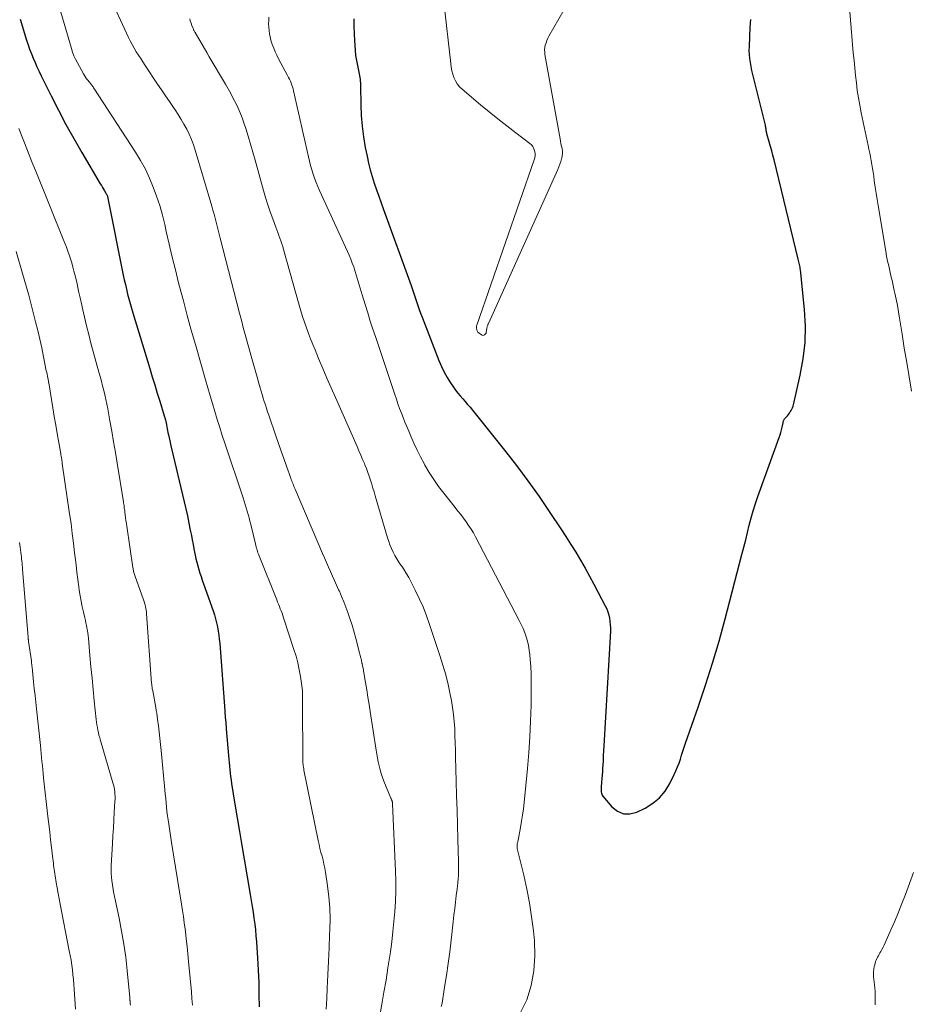
# Model space of a CAD drawing. Units: feet. Extents: x 1930000 to 1935042, y 564996 to 570000.
# Drawn here: x 1931395 to 1931508, y 565517 to 565643 of the extents above; entities that cross this region are included whole.
import ezdxf

# ---------------------------------------------------------------- set-up
doc = ezdxf.new("R2010")
doc.units = ezdxf.units.FT
doc.header["$LTSCALE"] = 100
doc.header["$MEASUREMENT"] = 0
doc.layers.add('CONTOUR INDEX', color=32, linetype='Continuous', lineweight=25)
doc.layers.add('CONTOUR INTERMEDIATE', color=40, linetype='Continuous', lineweight=15)

msp = doc.modelspace()

# ---------------------------------------------------------------- linework, layer by layer
at = {"layer": 'CONTOUR INDEX', "flags": 128}
for points, elevation in [([(1931394.78, 565642.75), (1931395.61, 565640.09), (1931395.8, 565639.51), (1931396, 565638.93), (1931396.22, 565638.36), (1931396.45, 565637.79), (1931396.69, 565637.23), (1931396.94, 565636.67), (1931397.2, 565636.11), (1931397.47, 565635.56), (1931398.74, 565632.98), (1931399.67, 565631.16), (1931400.62, 565629.35), (1931401.62, 565627.56), (1931402.64, 565625.78), (1931405.02, 565621.76), (1931405.15, 565621.54), (1931405.28, 565621.32), (1931405.42, 565621.1), (1931405.55, 565620.88), (1931405.74, 565620.59), (1931405.78, 565620.52), (1931405.82, 565620.44), (1931405.86, 565620.36), (1931405.89, 565620.28), (1931405.92, 565620.2), (1931405.94, 565620.12), (1931405.96, 565620.03), (1931405.98, 565619.95), (1931407.95, 565610.14), (1931408.07, 565609.53), (1931408.21, 565608.92), (1931408.35, 565608.32), (1931408.5, 565607.71), (1931408.65, 565607.11), (1931408.81, 565606.51), (1931408.98, 565605.91), (1931409.16, 565605.32), (1931411.33, 565598.2), (1931411.65, 565597.16), (1931411.97, 565596.12), (1931412.29, 565595.08), (1931412.61, 565594.04), (1931413.18, 565592.18), (1931413.22, 565592.07), (1931413.25, 565591.96), (1931413.28, 565591.86), (1931413.3, 565591.75), (1931413.33, 565591.64), (1931413.36, 565591.53), (1931413.38, 565591.42), (1931413.4, 565591.31), (1931413.45, 565591.04), (1931413.5, 565590.79), (1931413.54, 565590.54), (1931413.59, 565590.3), (1931413.64, 565590.05), (1931413.7, 565589.76), (1931413.78, 565589.36), (1931413.87, 565588.97), (1931413.96, 565588.58), (1931414.05, 565588.19), (1931415.72, 565581.22), (1931415.93, 565580.32), (1931416.14, 565579.42), (1931416.32, 565578.51), (1931416.5, 565577.6), (1931416.63, 565576.93), (1931416.74, 565576.35), (1931416.85, 565575.78), (1931416.96, 565575.21), (1931417.07, 565574.64), (1931417.11, 565574.43), (1931417.21, 565573.96), (1931417.32, 565573.5), (1931417.44, 565573.04), (1931417.58, 565572.58), (1931417.72, 565572.13), (1931417.87, 565571.67), (1931418.03, 565571.22), (1931418.18, 565570.77), (1931419.42, 565567.29), (1931419.58, 565566.79), (1931419.73, 565566.28), (1931419.86, 565565.77), (1931419.97, 565565.25), (1931420.06, 565564.73), (1931420.14, 565564.2), (1931420.2, 565563.68), (1931420.25, 565563.15), (1931420.89, 565554.56), (1931420.92, 565554.27), (1931420.94, 565553.98), (1931420.96, 565553.69), (1931420.99, 565553.4), (1931421.01, 565553.11), (1931421.04, 565552.82), (1931421.06, 565552.53), (1931421.09, 565552.24), (1931421.36, 565548.85), (1931421.4, 565548.4), (1931421.44, 565547.95), (1931421.49, 565547.5), (1931421.53, 565547.06), (1931421.58, 565546.61), (1931421.64, 565546.16), (1931421.7, 565545.72), (1931421.77, 565545.27), (1931422.19, 565542.66), (1931422.48, 565540.91), (1931422.77, 565539.15), (1931423.06, 565537.4), (1931423.36, 565535.65), (1931424.15, 565531.12), (1931424.27, 565530.37), (1931424.39, 565529.62), (1931424.51, 565528.87), (1931424.61, 565528.12), (1931424.71, 565527.36), (1931424.8, 565526.61), (1931424.86, 565525.85), (1931424.92, 565525.09), (1931425.06, 565523.01), (1931425.15, 565521.46), (1931425.22, 565519.91), (1931425.25, 565518.35), (1931425.27, 565516.8)], 1000), ([(1931437.34, 565642.83), (1931437.37, 565641.89), (1931437.41, 565640.96), (1931437.45, 565640.02), (1931437.47, 565639.47), (1931437.52, 565638.81), (1931437.59, 565638.15), (1931437.69, 565637.5), (1931437.82, 565636.85), (1931438.01, 565636), (1931438.05, 565635.78), (1931438.09, 565635.55), (1931438.13, 565635.33), (1931438.15, 565635.1), (1931438.17, 565634.88), (1931438.19, 565634.65), (1931438.2, 565634.43), (1931438.21, 565634.2), (1931438.24, 565631.88), (1931438.29, 565630.5), (1931438.4, 565629.12), (1931438.58, 565627.75), (1931438.82, 565626.39), (1931439.04, 565625.29), (1931439.23, 565624.42), (1931439.44, 565623.56), (1931439.69, 565622.7), (1931439.97, 565621.86), (1931440.26, 565621.02), (1931440.55, 565620.18), (1931440.85, 565619.34), (1931441.15, 565618.5), (1931444.66, 565608.8), (1931444.84, 565608.29), (1931445.02, 565607.79), (1931445.19, 565607.28), (1931445.36, 565606.77), (1931445.53, 565606.27), (1931445.7, 565605.76), (1931445.88, 565605.26), (1931446.07, 565604.76), (1931448.22, 565599.23), (1931448.53, 565598.49), (1931448.88, 565597.77), (1931449.27, 565597.07), (1931449.7, 565596.39), (1931450.06, 565595.85), (1931450.34, 565595.46), (1931450.63, 565595.08), (1931450.93, 565594.71), (1931451.24, 565594.35), (1931451.56, 565593.99), (1931451.87, 565593.63), (1931452.18, 565593.27), (1931452.48, 565592.9), (1931456.58, 565587.78), (1931458.09, 565585.84), (1931459.56, 565583.89), (1931460.98, 565581.89), (1931462.36, 565579.87), (1931463.78, 565577.75), (1931464.42, 565576.77), (1931465.05, 565575.78), (1931465.67, 565574.78), (1931466.27, 565573.77), (1931466.86, 565572.75), (1931467.43, 565571.72), (1931467.99, 565570.69), (1931468.54, 565569.65), (1931469.43, 565567.94), (1931469.61, 565567.56), (1931469.76, 565567.17), (1931469.88, 565566.77), (1931469.97, 565566.37), (1931470.03, 565565.95), (1931470.07, 565565.54), (1931470.09, 565565.12), (1931470.08, 565564.7), (1931469.24, 565550.09), (1931469.21, 565549.47), (1931469.17, 565548.85), (1931469.14, 565548.22), (1931469.11, 565547.6), (1931469.09, 565547.28), (1931469.07, 565546.82), (1931469.04, 565546.36), (1931469, 565545.9), (1931468.96, 565545.44), (1931468.9, 565544.82), (1931468.89, 565544.67), (1931468.89, 565544.52), (1931468.89, 565544.36), (1931468.9, 565544.21), (1931468.93, 565544.07), (1931468.97, 565543.93), (1931469.04, 565543.8), (1931469.12, 565543.68), (1931470.26, 565542.3), (1931470.98, 565541.74), (1931471.75, 565541.41), (1931472.58, 565541.41), (1931473.47, 565541.63), (1931474.51, 565542.15), (1931475.48, 565542.76), (1931476.34, 565543.47), (1931477.05, 565544.33), (1931477.65, 565545.29), (1931478.22, 565546.42), (1931478.45, 565546.91), (1931478.66, 565547.4), (1931478.84, 565547.9), (1931479.01, 565548.41), (1931479.17, 565548.92), (1931479.33, 565549.43), (1931479.5, 565549.93), (1931479.67, 565550.44), (1931481.28, 565555.01), (1931482.22, 565557.81), (1931483.12, 565560.63), (1931483.95, 565563.46), (1931484.73, 565566.31), (1931486.87, 565574.49), (1931487.11, 565575.42), (1931487.35, 565576.36), (1931487.58, 565577.29), (1931487.8, 565578.22), (1931488.04, 565579.16), (1931488.3, 565580.08), (1931488.59, 565581), (1931488.9, 565581.91), (1931491.61, 565589.41), (1931491.72, 565589.74), (1931491.82, 565590.07), (1931491.91, 565590.41), (1931491.99, 565590.75), (1931492.1, 565591.3), (1931492.12, 565591.37), (1931492.14, 565591.43), (1931492.16, 565591.5), (1931492.18, 565591.56), (1931492.2, 565591.62), (1931492.23, 565591.68), (1931492.27, 565591.73), (1931492.31, 565591.79), (1931492.66, 565592.2), (1931492.79, 565592.36), (1931492.91, 565592.52), (1931493.02, 565592.68), (1931493.13, 565592.85), (1931493.23, 565593.03), (1931493.31, 565593.21), (1931493.38, 565593.4), (1931493.43, 565593.59), (1931494.31, 565597.35), (1931494.69, 565599.43), (1931494.93, 565601.53), (1931494.96, 565603.63), (1931494.85, 565605.75), (1931494.34, 565610.78), (1931494.31, 565610.96), (1931494.29, 565611.13), (1931494.26, 565611.3), (1931494.22, 565611.47), (1931494.18, 565611.64), (1931494.14, 565611.81), (1931494.09, 565611.98), (1931494.05, 565612.14), (1931490.96, 565624.84), (1931490.82, 565625.41), (1931490.67, 565625.98), (1931490.51, 565626.55), (1931490.35, 565627.12), (1931490.05, 565628.14), (1931490.03, 565628.2), (1931490.02, 565628.26), (1931490, 565628.32), (1931489.99, 565628.38), (1931489.98, 565628.44), (1931489.97, 565628.5), (1931489.97, 565628.56), (1931489.96, 565628.63), (1931489.94, 565628.75), (1931489.93, 565628.88), (1931489.91, 565629), (1931489.88, 565629.12), (1931489.85, 565629.25), (1931488.38, 565635.21), (1931488.26, 565635.72), (1931488.14, 565636.22), (1931488.04, 565636.73), (1931487.95, 565637.24), (1931487.87, 565637.75), (1931487.82, 565638.26), (1931487.8, 565638.78), (1931487.81, 565639.3), (1931487.91, 565641.75), (1931487.99, 565642.71)], 980)]:
    msp.add_lwpolyline(points, dxfattribs=dict(at, elevation=elevation))
at = {"layer": 'CONTOUR INTERMEDIATE', "flags": 128}
for points, elevation in [([(1931406.02, 565646.07), (1931408.62, 565640.45), (1931408.84, 565639.99), (1931409.08, 565639.52), (1931409.34, 565639.07), (1931409.61, 565638.62), (1931409.89, 565638.18), (1931410.17, 565637.74), (1931410.45, 565637.31), (1931410.74, 565636.87), (1931412.31, 565634.5), (1931412.81, 565633.75), (1931413.32, 565633), (1931413.83, 565632.25), (1931414.34, 565631.5), (1931414.55, 565631.2), (1931414.94, 565630.6), (1931415.33, 565629.99), (1931415.69, 565629.37), (1931416.04, 565628.74), (1931416.35, 565628.09), (1931416.64, 565627.43), (1931416.89, 565626.76), (1931417.12, 565626.07), (1931419.23, 565618.9), (1931419.38, 565618.4), (1931419.52, 565617.89), (1931419.65, 565617.38), (1931419.78, 565616.87), (1931419.91, 565616.36), (1931420.04, 565615.85), (1931420.17, 565615.34), (1931420.3, 565614.83), (1931422.78, 565605.28), (1931423.02, 565604.37), (1931423.26, 565603.45), (1931423.51, 565602.54), (1931423.75, 565601.63), (1931424, 565600.72), (1931424.25, 565599.81), (1931424.5, 565598.9), (1931424.76, 565597.99), (1931425.4, 565595.77), (1931425.52, 565595.33), (1931425.65, 565594.89), (1931425.79, 565594.45), (1931425.93, 565594.02), (1931426.07, 565593.58), (1931426.21, 565593.15), (1931426.36, 565592.71), (1931426.51, 565592.28), (1931427.42, 565589.61), (1931427.75, 565588.65), (1931428.08, 565587.69), (1931428.42, 565586.74), (1931428.76, 565585.78), (1931429.32, 565584.23), (1931429.38, 565584.05), (1931429.45, 565583.88), (1931429.51, 565583.7), (1931429.58, 565583.53), (1931429.65, 565583.36), (1931429.72, 565583.18), (1931429.79, 565583.01), (1931429.86, 565582.84), (1931433.37, 565574.63), (1931433.62, 565574.05), (1931433.88, 565573.47), (1931434.13, 565572.89), (1931434.39, 565572.31), (1931434.64, 565571.74), (1931434.9, 565571.16), (1931435.16, 565570.58), (1931435.42, 565570), (1931435.51, 565569.82), (1931435.8, 565569.14), (1931436.08, 565568.46), (1931436.35, 565567.78), (1931436.6, 565567.09), (1931436.64, 565566.97), (1931436.9, 565566.22), (1931437.14, 565565.46), (1931437.36, 565564.7), (1931437.57, 565563.93), (1931438.08, 565561.95), (1931438.17, 565561.62), (1931438.25, 565561.3), (1931438.32, 565560.97), (1931438.39, 565560.65), (1931438.41, 565560.58), (1931438.47, 565560.29), (1931438.53, 565560), (1931438.58, 565559.7), (1931438.63, 565559.41), (1931438.85, 565558.15), (1931439.01, 565557.23), (1931439.16, 565556.31), (1931439.31, 565555.38), (1931439.45, 565554.46), (1931440.2, 565549.54), (1931440.28, 565549.03), (1931440.37, 565548.53), (1931440.47, 565548.03), (1931440.58, 565547.53), (1931440.71, 565547.04), (1931440.85, 565546.55), (1931441.01, 565546.07), (1931441.2, 565545.59), (1931442.08, 565543.42), (1931442.11, 565543.36), (1931442.14, 565543.29), (1931442.17, 565543.22), (1931442.19, 565543.16), (1931442.21, 565543.13), (1931442.23, 565543.08), (1931442.24, 565543.02), (1931442.26, 565542.97), (1931442.27, 565542.92), (1931442.28, 565542.86), (1931442.28, 565542.81), (1931442.29, 565542.75), (1931442.29, 565542.7), (1931442.69, 565534.12), (1931442.72, 565532.83), (1931442.72, 565531.54), (1931442.68, 565530.25), (1931442.6, 565528.96), (1931442.48, 565527.68), (1931442.35, 565526.39), (1931442.19, 565525.11), (1931442.02, 565523.83), (1931441.94, 565523.3), (1931441.7, 565521.76), (1931441.46, 565520.22), (1931441.2, 565518.68), (1931440.94, 565517.14), (1931440.73, 565515.93)], 992), ([(1931399.48, 565645.45), (1931401.34, 565639.04), (1931401.49, 565638.57), (1931401.66, 565638.11), (1931401.87, 565637.65), (1931402.09, 565637.21), (1931402.86, 565635.8), (1931402.99, 565635.59), (1931403.12, 565635.38), (1931403.27, 565635.18), (1931403.42, 565634.99), (1931403.61, 565634.76), (1931403.67, 565634.69), (1931403.74, 565634.61), (1931403.8, 565634.53), (1931403.86, 565634.45), (1931403.91, 565634.39), (1931403.95, 565634.34), (1931403.98, 565634.29), (1931404.02, 565634.24), (1931404.06, 565634.19), (1931404.09, 565634.14), (1931404.12, 565634.09), (1931404.16, 565634.03), (1931404.19, 565633.98), (1931409.51, 565625.81), (1931410.16, 565624.74), (1931410.77, 565623.64), (1931411.3, 565622.51), (1931411.78, 565621.36), (1931412.2, 565620.18), (1931412.59, 565618.99), (1931412.93, 565617.78), (1931413.23, 565616.57), (1931413.42, 565615.71), (1931413.8, 565614.06), (1931414.19, 565612.42), (1931414.59, 565610.78), (1931415, 565609.14), (1931415.12, 565608.69), (1931415.61, 565606.83), (1931416.11, 565604.98), (1931416.62, 565603.12), (1931417.14, 565601.28), (1931418.44, 565596.78), (1931418.73, 565595.77), (1931419.03, 565594.75), (1931419.33, 565593.74), (1931419.63, 565592.72), (1931419.94, 565591.71), (1931420.26, 565590.7), (1931420.58, 565589.69), (1931420.91, 565588.69), (1931423.22, 565581.71), (1931423.36, 565581.29), (1931423.49, 565580.87), (1931423.62, 565580.44), (1931423.76, 565580.02), (1931423.88, 565579.59), (1931424, 565579.16), (1931424.11, 565578.73), (1931424.22, 565578.3), (1931424.8, 565575.84), (1931424.85, 565575.65), (1931424.9, 565575.46), (1931424.95, 565575.27), (1931425.01, 565575.08), (1931425.07, 565574.89), (1931425.13, 565574.7), (1931425.2, 565574.52), (1931425.27, 565574.33), (1931427.52, 565568.72), (1931427.63, 565568.43), (1931427.75, 565568.15), (1931427.86, 565567.86), (1931427.98, 565567.58), (1931428.09, 565567.29), (1931428.2, 565567), (1931428.3, 565566.71), (1931428.4, 565566.42), (1931429.72, 565562.38), (1931429.98, 565561.53), (1931430.21, 565560.67), (1931430.39, 565559.8), (1931430.55, 565558.93), (1931430.73, 565557.76), (1931430.77, 565557.46), (1931430.8, 565557.16), (1931430.81, 565556.86), (1931430.82, 565556.56), (1931430.82, 565556.25), (1931430.82, 565555.95), (1931430.82, 565555.65), (1931430.83, 565555.34), (1931430.85, 565548.51), (1931430.85, 565548.32), (1931430.86, 565548.13), (1931430.87, 565547.93), (1931430.89, 565547.74), (1931430.91, 565547.55), (1931430.94, 565547.36), (1931430.97, 565547.17), (1931431, 565546.98), (1931432.81, 565538.01), (1931432.92, 565537.51), (1931433.03, 565537), (1931433.16, 565536.5), (1931433.3, 565536), (1931433.43, 565535.51), (1931433.55, 565535), (1931433.65, 565534.5), (1931433.73, 565533.99), (1931434, 565532.23), (1931434.18, 565530.84), (1931434.29, 565529.44), (1931434.32, 565528.04), (1931434.3, 565526.64), (1931434.27, 565526.03), (1931434.19, 565524.32), (1931434.11, 565522.61), (1931434.03, 565520.9), (1931433.95, 565519.19), (1931433.9, 565517.87), (1931433.84, 565516.49)], 996), ([(1931448.82, 565644.95), (1931449.71, 565637.12), (1931449.78, 565636.66), (1931449.87, 565636.2), (1931449.99, 565635.76), (1931450.13, 565635.32), (1931450.32, 565634.9), (1931450.55, 565634.51), (1931450.83, 565634.16), (1931451.16, 565633.84), (1931453.53, 565631.85), (1931454.63, 565630.94), (1931455.74, 565630.04), (1931456.87, 565629.16), (1931458, 565628.29), (1931459.79, 565626.93), (1931460.01, 565626.73), (1931460.19, 565626.51), (1931460.32, 565626.25), (1931460.42, 565625.97), (1931460.47, 565625.68), (1931460.48, 565625.39), (1931460.44, 565625.09), (1931460.37, 565624.81), (1931453.03, 565603.75), (1931453, 565603.65), (1931452.99, 565603.56), (1931452.99, 565603.46), (1931453.01, 565603.36), (1931453.05, 565603.17), (1931453.06, 565603.12), (1931453.14, 565602.92), (1931453.19, 565602.86), (1931453.63, 565602.5), (1931453.73, 565602.45), (1931453.83, 565602.43), (1931453.93, 565602.46), (1931454.03, 565602.51), (1931454.2, 565602.66), (1931454.23, 565602.71), (1931454.23, 565602.72), (1931454.23, 565602.8), (1931454.23, 565602.82), (1931454.24, 565602.83), (1931454.24, 565602.85), (1931454.24, 565602.87), (1931454.31, 565603.3), (1931454.33, 565603.39), (1931454.35, 565603.48), (1931454.37, 565603.56), (1931454.4, 565603.64), (1931454.43, 565603.73), (1931454.46, 565603.81), (1931454.49, 565603.89), (1931454.53, 565603.97), (1931463.36, 565623.6), (1931463.51, 565623.93), (1931463.64, 565624.27), (1931463.75, 565624.61), (1931463.86, 565624.95), (1931463.88, 565625.04), (1931463.95, 565625.34), (1931463.98, 565625.65), (1931463.96, 565625.95), (1931463.92, 565626.26), (1931463.85, 565626.57), (1931463.78, 565626.88), (1931463.72, 565627.19), (1931463.66, 565627.5), (1931461.73, 565638.25), (1931461.7, 565638.56), (1931461.69, 565638.86), (1931461.72, 565639.17), (1931461.78, 565639.47), (1931461.87, 565639.77), (1931461.97, 565640.06), (1931462.1, 565640.34), (1931462.24, 565640.62), (1931464.13, 565643.92)], 976), ([(1931508.51, 565595.34), (1931508.19, 565597.16), (1931507.88, 565598.97), (1931507.57, 565600.79), (1931507.28, 565602.61), (1931506.96, 565604.64), (1931506.83, 565605.44), (1931506.69, 565606.24), (1931506.53, 565607.04), (1931506.37, 565607.84), (1931506.29, 565608.18), (1931506.16, 565608.8), (1931506.02, 565609.43), (1931505.87, 565610.05), (1931505.72, 565610.67), (1931505.58, 565611.3), (1931505.44, 565611.92), (1931505.32, 565612.55), (1931505.21, 565613.18), (1931504.23, 565618.99), (1931504.1, 565619.78), (1931503.98, 565620.57), (1931503.86, 565621.36), (1931503.75, 565622.16), (1931503.67, 565622.76), (1931503.6, 565623.25), (1931503.52, 565623.74), (1931503.44, 565624.23), (1931503.35, 565624.71), (1931503.25, 565625.2), (1931503.16, 565625.69), (1931503.06, 565626.17), (1931502.95, 565626.66), (1931502.07, 565630.84), (1931501.88, 565631.79), (1931501.72, 565632.74), (1931501.58, 565633.69), (1931501.46, 565634.65), (1931501.35, 565635.6), (1931501.25, 565636.56), (1931501.16, 565637.52), (1931501.07, 565638.48), (1931500.53, 565644.75)], 984), ([(1931416.43, 565642.83), (1931416.5, 565642.54), (1931416.59, 565642.25), (1931416.69, 565641.97), (1931416.85, 565641.58), (1931416.89, 565641.5), (1931416.92, 565641.42), (1931416.96, 565641.34), (1931417, 565641.27), (1931417.05, 565641.19), (1931417.09, 565641.12), (1931417.14, 565641.04), (1931417.18, 565640.97), (1931417.7, 565640.07), (1931418, 565639.54), (1931418.31, 565639.02), (1931418.61, 565638.5), (1931418.92, 565637.97), (1931420.98, 565634.47), (1931421.32, 565633.87), (1931421.65, 565633.27), (1931421.98, 565632.67), (1931422.3, 565632.06), (1931422.59, 565631.44), (1931422.87, 565630.82), (1931423.11, 565630.18), (1931423.34, 565629.53), (1931423.56, 565628.84), (1931423.87, 565627.83), (1931424.17, 565626.83), (1931424.47, 565625.82), (1931424.76, 565624.8), (1931425.84, 565620.91), (1931426.1, 565620.01), (1931426.38, 565619.11), (1931426.69, 565618.21), (1931427.01, 565617.32), (1931427.41, 565616.26), (1931427.55, 565615.91), (1931427.68, 565615.55), (1931427.8, 565615.2), (1931427.93, 565614.84), (1931428.05, 565614.48), (1931428.17, 565614.12), (1931428.28, 565613.76), (1931428.38, 565613.4), (1931430.39, 565606.3), (1931430.61, 565605.58), (1931430.83, 565604.85), (1931431.07, 565604.13), (1931431.32, 565603.41), (1931431.58, 565602.7), (1931431.85, 565601.99), (1931432.13, 565601.28), (1931432.41, 565600.58), (1931432.87, 565599.48), (1931433.39, 565598.23), (1931433.92, 565596.98), (1931434.46, 565595.74), (1931435, 565594.5), (1931437.77, 565588.27), (1931438.01, 565587.72), (1931438.24, 565587.18), (1931438.48, 565586.63), (1931438.71, 565586.08), (1931438.76, 565585.95), (1931438.96, 565585.47), (1931439.15, 565584.97), (1931439.32, 565584.48), (1931439.48, 565583.98), (1931439.64, 565583.48), (1931439.79, 565582.97), (1931439.94, 565582.47), (1931440.09, 565581.96), (1931441.64, 565576.64), (1931441.8, 565576.17), (1931441.96, 565575.71), (1931442.15, 565575.25), (1931442.36, 565574.81), (1931442.59, 565574.37), (1931442.84, 565573.94), (1931443.1, 565573.53), (1931443.37, 565573.12), (1931443.46, 565572.99), (1931443.78, 565572.52), (1931444.08, 565572.04), (1931444.37, 565571.55), (1931444.63, 565571.04), (1931445.19, 565569.95), (1931445.7, 565568.88), (1931446.18, 565567.8), (1931446.61, 565566.69), (1931447.01, 565565.58), (1931448.34, 565561.63), (1931448.73, 565560.4), (1931449.08, 565559.16), (1931449.39, 565557.9), (1931449.66, 565556.64), (1931449.81, 565555.89), (1931449.96, 565554.99), (1931450.08, 565554.09), (1931450.17, 565553.19), (1931450.22, 565552.28), (1931450.26, 565551.37), (1931450.29, 565550.46), (1931450.32, 565549.55), (1931450.34, 565548.64), (1931450.42, 565545.59), (1931450.47, 565543.73), (1931450.52, 565541.87), (1931450.57, 565540.01), (1931450.63, 565538.15), (1931450.71, 565535.32), (1931450.72, 565534.88), (1931450.72, 565534.44), (1931450.71, 565534), (1931450.69, 565533.55), (1931450.67, 565533.11), (1931450.63, 565532.67), (1931450.59, 565532.23), (1931450.54, 565531.79), (1931450.43, 565531), (1931450.33, 565530.17), (1931450.22, 565529.33), (1931450.13, 565528.5), (1931450.03, 565527.66), (1931449.77, 565525.32), (1931449.59, 565523.81), (1931449.4, 565522.31), (1931449.18, 565520.81), (1931448.94, 565519.31), (1931448.61, 565517.29), (1931448.48, 565516.83)], 988), ([(1931426.52, 565643.03), (1931426.5, 565642.6), (1931426.49, 565642.18), (1931426.51, 565641.76), (1931426.54, 565641.33), (1931426.6, 565640.91), (1931426.67, 565640.5), (1931426.78, 565640.09), (1931426.91, 565639.69), (1931426.96, 565639.55), (1931427.14, 565639.08), (1931427.33, 565638.62), (1931427.54, 565638.17), (1931427.76, 565637.73), (1931428.91, 565635.57), (1931429.03, 565635.34), (1931429.15, 565635.1), (1931429.26, 565634.86), (1931429.36, 565634.62), (1931429.45, 565634.37), (1931429.54, 565634.12), (1931429.61, 565633.87), (1931429.68, 565633.61), (1931431.56, 565625.2), (1931431.69, 565624.65), (1931431.83, 565624.1), (1931431.99, 565623.56), (1931432.16, 565623.02), (1931432.34, 565622.49), (1931432.54, 565621.96), (1931432.75, 565621.44), (1931432.98, 565620.93), (1931436.55, 565613.13), (1931436.77, 565612.65), (1931436.97, 565612.17), (1931437.16, 565611.67), (1931437.34, 565611.18), (1931437.39, 565611.02), (1931437.54, 565610.6), (1931437.67, 565610.18), (1931437.8, 565609.75), (1931437.92, 565609.32), (1931438.03, 565608.89), (1931438.16, 565608.46), (1931438.28, 565608.03), (1931438.41, 565607.61), (1931438.8, 565606.36), (1931439.13, 565605.31), (1931439.46, 565604.26), (1931439.8, 565603.22), (1931440.15, 565602.17), (1931442.57, 565594.89), (1931442.78, 565594.3), (1931442.98, 565593.71), (1931443.2, 565593.12), (1931443.42, 565592.54), (1931443.65, 565591.96), (1931443.88, 565591.38), (1931444.12, 565590.81), (1931444.36, 565590.23), (1931444.64, 565589.59), (1931445.03, 565588.7), (1931445.44, 565587.82), (1931445.88, 565586.96), (1931446.32, 565586.09), (1931446.43, 565585.9), (1931446.97, 565584.96), (1931447.54, 565584.05), (1931448.16, 565583.16), (1931448.82, 565582.3), (1931450.28, 565580.48), (1931450.64, 565580.03), (1931450.99, 565579.58), (1931451.33, 565579.13), (1931451.67, 565578.67), (1931452, 565578.21), (1931452.31, 565577.73), (1931452.6, 565577.24), (1931452.88, 565576.75), (1931458.46, 565566.09), (1931458.71, 565565.57), (1931458.95, 565565.05), (1931459.15, 565564.52), (1931459.34, 565563.98), (1931459.49, 565563.43), (1931459.62, 565562.87), (1931459.72, 565562.31), (1931459.79, 565561.74), (1931459.85, 565561.09), (1931459.92, 565560.19), (1931459.97, 565559.29), (1931459.99, 565558.39), (1931459.99, 565557.48), (1931459.96, 565555.26), (1931459.91, 565553.24), (1931459.82, 565551.23), (1931459.68, 565549.22), (1931459.51, 565547.21), (1931459.07, 565542.85), (1931458.98, 565542.06), (1931458.88, 565541.26), (1931458.75, 565540.47), (1931458.61, 565539.69), (1931458.3, 565538.05), (1931458.28, 565537.94), (1931458.26, 565537.82), (1931458.23, 565537.7), (1931458.21, 565537.58), (1931458.19, 565537.46), (1931458.19, 565537.4), (1931458.18, 565537.34), (1931458.18, 565537.28), (1931458.18, 565537.22), (1931458.18, 565537.17), (1931458.19, 565537.11), (1931458.2, 565537.05), (1931458.21, 565536.99), (1931459.04, 565533.59), (1931459.43, 565531.83), (1931459.78, 565530.06), (1931460.04, 565528.28), (1931460.26, 565526.48), (1931460.39, 565525.21), (1931460.45, 565523.29), (1931460.33, 565521.39), (1931459.96, 565519.53), (1931459.42, 565517.68), (1931458.59, 565515.98)], 984), ([(1931394.62, 565628.82), (1931395.18, 565627.41), (1931395.74, 565626), (1931396.3, 565624.59), (1931396.87, 565623.18), (1931400.3, 565614.71), (1931400.5, 565614.21), (1931400.69, 565613.71), (1931400.88, 565613.2), (1931401.06, 565612.7), (1931401.23, 565612.19), (1931401.39, 565611.68), (1931401.53, 565611.16), (1931401.66, 565610.64), (1931401.84, 565609.9), (1931402.05, 565609), (1931402.25, 565608.1), (1931402.45, 565607.21), (1931402.65, 565606.31), (1931402.75, 565605.88), (1931403, 565604.77), (1931403.26, 565603.66), (1931403.54, 565602.56), (1931403.83, 565601.46), (1931404.84, 565597.76), (1931405, 565597.18), (1931405.15, 565596.6), (1931405.3, 565596.02), (1931405.45, 565595.43), (1931405.59, 565594.85), (1931405.72, 565594.26), (1931405.85, 565593.67), (1931405.96, 565593.08), (1931406.24, 565591.56), (1931406.48, 565590.21), (1931406.72, 565588.86), (1931406.95, 565587.51), (1931407.17, 565586.16), (1931407.97, 565581.23), (1931407.99, 565581.07), (1931408.02, 565580.91), (1931408.04, 565580.74), (1931408.06, 565580.58), (1931408.08, 565580.42), (1931408.11, 565580.26), (1931408.13, 565580.1), (1931408.15, 565579.93), (1931408.2, 565579.54), (1931408.25, 565579.18), (1931408.29, 565578.82), (1931408.35, 565578.46), (1931408.4, 565578.1), (1931409.17, 565572.85), (1931409.19, 565572.71), (1931409.22, 565572.58), (1931409.24, 565572.45), (1931409.27, 565572.32), (1931409.31, 565572.19), (1931409.34, 565572.06), (1931409.38, 565571.93), (1931409.43, 565571.8), (1931410.53, 565568.71), (1931410.6, 565568.5), (1931410.67, 565568.28), (1931410.73, 565568.06), (1931410.78, 565567.84), (1931410.83, 565567.62), (1931410.87, 565567.39), (1931410.9, 565567.17), (1931410.92, 565566.94), (1931411.56, 565558.1), (1931411.57, 565557.97), (1931411.58, 565557.85), (1931411.6, 565557.72), (1931411.62, 565557.6), (1931411.63, 565557.47), (1931411.65, 565557.35), (1931411.67, 565557.22), (1931411.7, 565557.1), (1931412.08, 565554.98), (1931412.15, 565554.61), (1931412.21, 565554.24), (1931412.26, 565553.87), (1931412.31, 565553.5), (1931412.42, 565552.66), (1931412.52, 565551.87), (1931412.62, 565551.07), (1931412.7, 565550.28), (1931412.78, 565549.49), (1931413.26, 565544.46), (1931413.31, 565543.91), (1931413.36, 565543.37), (1931413.41, 565542.82), (1931413.47, 565542.27), (1931413.52, 565541.73), (1931413.59, 565541.18), (1931413.66, 565540.64), (1931413.74, 565540.09), (1931414.1, 565537.76), (1931414.35, 565536.18), (1931414.6, 565534.61), (1931414.86, 565533.03), (1931415.12, 565531.46), (1931415.38, 565529.91), (1931415.51, 565529.11), (1931415.63, 565528.31), (1931415.73, 565527.51), (1931415.83, 565526.71), (1931415.87, 565526.41), (1931415.98, 565525.46), (1931416.08, 565524.5), (1931416.18, 565523.55), (1931416.27, 565522.59), (1931416.63, 565518.7), (1931416.71, 565517.86), (1931416.78, 565517.01)], 1004), ([(1931394.28, 565613.12), (1931395.1, 565610.35), (1931395.88, 565607.56), (1931396.76, 565604.18), (1931397.04, 565603.07), (1931397.3, 565601.96), (1931397.55, 565600.84), (1931397.78, 565599.72), (1931398.13, 565597.94), (1931398.18, 565597.71), (1931398.22, 565597.48), (1931398.27, 565597.25), (1931398.32, 565597.02), (1931398.4, 565596.6), (1931398.41, 565596.58), (1931398.41, 565596.56), (1931398.41, 565596.55), (1931398.42, 565596.53), (1931398.43, 565596.46), (1931398.43, 565596.45), (1931398.44, 565596.43), (1931398.44, 565596.41), (1931398.44, 565596.4), (1931398.79, 565594.26), (1931398.97, 565593.18), (1931399.15, 565592.09), (1931399.33, 565591.01), (1931399.52, 565589.93), (1931399.94, 565587.57), (1931399.97, 565587.39), (1931400, 565587.2), (1931400.03, 565587.02), (1931400.06, 565586.84), (1931400.09, 565586.66), (1931400.12, 565586.48), (1931400.15, 565586.3), (1931400.17, 565586.12), (1931401.1, 565579.66), (1931401.28, 565578.43), (1931401.44, 565577.19), (1931401.59, 565575.96), (1931401.74, 565574.72), (1931401.81, 565574.11), (1931401.92, 565573.18), (1931402.03, 565572.25), (1931402.15, 565571.32), (1931402.28, 565570.39), (1931402.34, 565569.94), (1931402.45, 565569.23), (1931402.57, 565568.53), (1931402.71, 565567.84), (1931402.87, 565567.15), (1931403.05, 565566.4), (1931403.12, 565566.08), (1931403.19, 565565.76), (1931403.26, 565565.44), (1931403.32, 565565.12), (1931403.38, 565564.8), (1931403.43, 565564.48), (1931403.47, 565564.16), (1931403.5, 565563.83), (1931403.7, 565561.6), (1931403.83, 565560.16), (1931403.96, 565558.72), (1931404.1, 565557.28), (1931404.25, 565555.85), (1931404.49, 565553.44), (1931404.53, 565553.11), (1931404.58, 565552.77), (1931404.64, 565552.43), (1931404.7, 565552.1), (1931404.77, 565551.77), (1931404.85, 565551.44), (1931404.94, 565551.11), (1931405.03, 565550.78), (1931406.63, 565545.39), (1931406.71, 565545.1), (1931406.78, 565544.81), (1931406.83, 565544.51), (1931406.87, 565544.21), (1931406.89, 565543.91), (1931406.91, 565543.61), (1931406.91, 565543.31), (1931406.89, 565543.01), (1931406.8, 565541.62), (1931406.74, 565540.63), (1931406.68, 565539.63), (1931406.62, 565538.63), (1931406.57, 565537.64), (1931406.42, 565534.78), (1931406.41, 565534.3), (1931406.41, 565533.83), (1931406.45, 565533.36), (1931406.49, 565532.89), (1931406.53, 565532.64), (1931406.61, 565532.05), (1931406.71, 565531.45), (1931406.82, 565530.86), (1931406.94, 565530.28), (1931407.41, 565528.13), (1931407.74, 565526.47), (1931408.03, 565524.8), (1931408.26, 565523.12), (1931408.45, 565521.44), (1931408.78, 565517.98), (1931408.78, 565517.92), (1931408.79, 565517.86), (1931408.79, 565517.8), (1931408.8, 565517.74), (1931408.8, 565517.68), (1931408.8, 565517.62), (1931408.81, 565517.56), (1931408.81, 565517.5), (1931408.83, 565517.23), (1931408.85, 565517.03)], 1008), ([(1931394.71, 565576.02), (1931394.79, 565575.41), (1931394.88, 565574.73), (1931394.91, 565574.46), (1931394.95, 565574.19), (1931394.98, 565573.93), (1931395.01, 565573.66), (1931395.04, 565573.39), (1931395.06, 565573.13), (1931395.09, 565572.86), (1931395.11, 565572.59), (1931395.81, 565563.93), (1931395.81, 565563.86), (1931395.82, 565563.79), (1931395.83, 565563.73), (1931395.83, 565563.66), (1931395.84, 565563.6), (1931395.85, 565563.53), (1931395.86, 565563.46), (1931395.87, 565563.4), (1931396.22, 565560.93), (1931396.24, 565560.77), (1931396.26, 565560.62), (1931396.28, 565560.46), (1931396.3, 565560.3), (1931396.32, 565560.14), (1931396.33, 565559.98), (1931396.35, 565559.82), (1931396.37, 565559.66), (1931396.51, 565558.26), (1931396.6, 565557.39), (1931396.69, 565556.53), (1931396.78, 565555.66), (1931396.88, 565554.8), (1931397.37, 565550.14), (1931397.43, 565549.62), (1931397.48, 565549.11), (1931397.53, 565548.6), (1931397.58, 565548.09), (1931397.63, 565547.57), (1931397.68, 565547.06), (1931397.74, 565546.55), (1931397.79, 565546.03), (1931398.34, 565541.09), (1931398.45, 565540.1), (1931398.56, 565539.11), (1931398.68, 565538.11), (1931398.79, 565537.12), (1931398.96, 565535.68), (1931399, 565535.41), (1931399.03, 565535.14), (1931399.06, 565534.87), (1931399.09, 565534.59), (1931399.13, 565534.32), (1931399.16, 565534.05), (1931399.2, 565533.78), (1931399.24, 565533.51), (1931399.39, 565532.66), (1931399.5, 565531.96), (1931399.63, 565531.27), (1931399.75, 565530.58), (1931399.89, 565529.89), (1931401.06, 565523.96), (1931401.17, 565523.35), (1931401.28, 565522.74), (1931401.37, 565522.12), (1931401.45, 565521.51), (1931401.53, 565520.89), (1931401.59, 565520.27), (1931401.65, 565519.66), (1931401.69, 565519.04), (1931401.77, 565517.77), (1931401.85, 565516.52)], 1012), ([(1931503.87, 565517.05), (1931503.87, 565517.9), (1931503.84, 565518.74), (1931503.77, 565519.59), (1931503.66, 565520.61), (1931503.64, 565520.94), (1931503.64, 565521.27), (1931503.68, 565521.6), (1931503.74, 565521.93), (1931503.8, 565522.18), (1931503.86, 565522.38), (1931503.92, 565522.57), (1931504, 565522.76), (1931504.08, 565522.95), (1931504.17, 565523.13), (1931504.27, 565523.32), (1931504.37, 565523.5), (1931504.47, 565523.68), (1931504.57, 565523.85), (1931504.72, 565524.12), (1931504.86, 565524.4), (1931505, 565524.67), (1931505.12, 565524.95), (1931505.86, 565526.62), (1931506.35, 565527.74), (1931506.82, 565528.87), (1931507.27, 565530), (1931507.71, 565531.14), (1931508.76, 565533.95)], 984)]:
    msp.add_lwpolyline(points, dxfattribs=dict(at, elevation=elevation))

doc.saveas('drawing.dxf')
